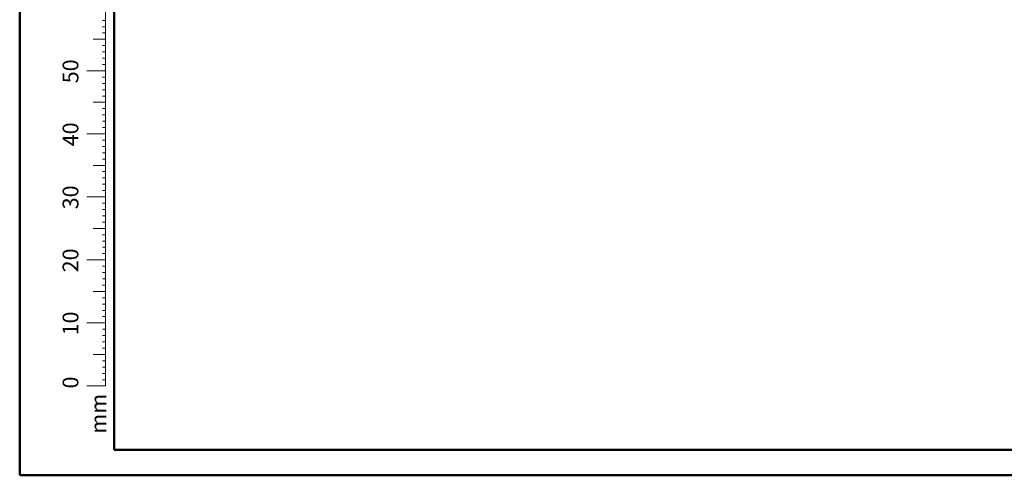
# Model space of a CAD drawing. Units: millimetres. Extents: x 0 to 59.4, y 0 to 42.1.
# Drawn here: x 0 to 15.6, y 0 to 7.2 of the extents above; entities that cross this region are included whole.
import ezdxf

# ---------------------------------------------------------------- set-up
doc = ezdxf.new("R2010")
doc.units = ezdxf.units.MM
doc.styles.add('SLDTEXTSTYLE0', font='TXT', dxfattribs={"width": 0.605})

msp = doc.modelspace()

# ---------------------------------------------------------------- linework, layer by layer
at = {"color": 7, "linetype": 'Continuous', "lineweight": 50}
for p, q in [((0, 0), (0, 42)), ((1.5, 0.403), (1.5, 41.47)), ((0, 0), (59.4, 0))]:
    msp.add_line(p, q, dxfattribs=at)
at = {"color": 7, "linetype": 'Continuous', "lineweight": 18}
for p, q in [((1.363, 2.417), (1.363, 9.417)), ((1.363, 7.217), (1.313, 7.217)), ((1.363, 7.117), (1.313, 7.117)), ((1.363, 6.917), (1.163, 6.917)), ((1.363, 7.017), (1.313, 7.017)), ((1.363, 6.817), (1.313, 6.817)), ((1.363, 6.717), (1.313, 6.717)), ((1.363, 6.617), (1.313, 6.617)), ((1.363, 6.417), (1.063, 6.417)), ((1.363, 6.517), (1.313, 6.517)), ((1.363, 6.317), (1.313, 6.317)), ((1.363, 6.217), (1.313, 6.217)), ((1.363, 6.117), (1.313, 6.117)), ((1.363, 6.017), (1.313, 6.017)), ((1.363, 5.917), (1.163, 5.917)), ((1.363, 5.817), (1.313, 5.817)), ((1.363, 5.717), (1.313, 5.717)), ((1.363, 5.617), (1.313, 5.617)), ((1.363, 5.517), (1.313, 5.517)), ((1.363, 5.417), (1.063, 5.417)), ((1.363, 5.317), (1.313, 5.317)), ((1.363, 5.217), (1.313, 5.217)), ((1.363, 5.117), (1.313, 5.117)), ((1.363, 5.017), (1.313, 5.017)), ((1.363, 4.917), (1.163, 4.917)), ((1.363, 4.817), (1.313, 4.817)), ((1.363, 4.717), (1.313, 4.717)), ((1.363, 4.617), (1.313, 4.617)), ((1.363, 4.417), (1.063, 4.417)), ((1.363, 4.517), (1.313, 4.517)), ((1.363, 4.317), (1.313, 4.317)), ((1.363, 4.217), (1.313, 4.217)), ((1.363, 4.117), (1.313, 4.117)), ((1.363, 3.917), (1.163, 3.917)), ((1.363, 4.017), (1.313, 4.017)), ((1.363, 3.817), (1.313, 3.817)), ((1.363, 3.717), (1.313, 3.717)), ((1.363, 3.617), (1.313, 3.617)), ((1.363, 3.517), (1.313, 3.517)), ((1.363, 3.417), (1.063, 3.417)), ((1.363, 3.317), (1.313, 3.317)), ((1.363, 3.217), (1.313, 3.217)), ((1.363, 3.117), (1.313, 3.117)), ((1.363, 3.017), (1.313, 3.017)), ((1.363, 2.917), (1.163, 2.917)), ((1.363, 2.817), (1.313, 2.817)), ((1.363, 2.717), (1.313, 2.717)), ((1.363, 2.617), (1.313, 2.617)), ((1.363, 2.517), (1.313, 2.517)), ((1.363, 2.417), (1.063, 2.417)), ((1.363, 2.417), (1.363, 1.417)), ((1.363, 2.317), (1.313, 2.317)), ((1.363, 2.217), (1.313, 2.217)), ((1.363, 2.117), (1.313, 2.117)), ((1.363, 1.917), (1.163, 1.917)), ((1.363, 2.017), (1.313, 2.017)), ((1.363, 1.817), (1.313, 1.817)), ((1.363, 1.717), (1.313, 1.717)), ((1.363, 1.617), (1.313, 1.617)), ((1.363, 1.417), (1.063, 1.417)), ((1.363, 1.517), (1.313, 1.517))]:
    msp.add_line(p, q, dxfattribs=at)
at = {"color": 179, "linetype": 'Continuous', "lineweight": 50}
msp.add_line((1.5, 0.403), (58.7, 0.403), dxfattribs=at)

# ---------------------------------------------------------------- texts
at = {"color": 7, "linetype": 'Continuous', "lineweight": 0, "char_height": 0.25, "attachment_point": 2, "rotation": 90, "style": 'SLDTEXTSTYLE0'}
for s, insert in [('50', (0.681, 6.409)), ('40', (0.681, 5.409)), ('30', (0.681, 4.409)), ('20', (0.681, 3.409)), ('10', (0.681, 2.409)), ('0', (0.681, 1.472)), ('mm', (1.125, 0.977))]:
    msp.add_mtext(s, dxfattribs=dict(at, insert=insert))

doc.saveas('drawing.dxf')
